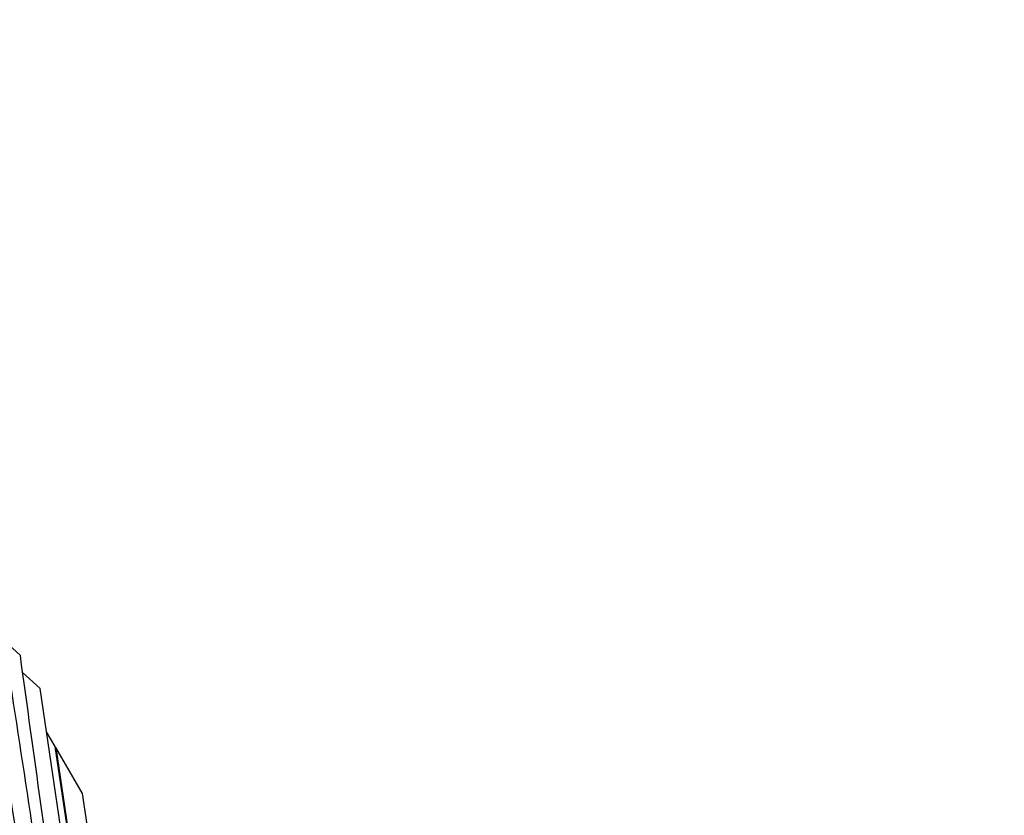
# Model space of a CAD drawing. Units: millimetres. Extents: x -8092 to 5597, y -7084 to 8160.
# Drawn here: x 1126 to 2576, y 5203 to 6374 of the extents above; entities that cross this region are included whole.
import ezdxf

# ---------------------------------------------------------------- set-up
doc = ezdxf.new("R2010")
doc.units = ezdxf.units.MM
doc.header["$LTSCALE"] = 20
doc.linetypes.add('HIDDEN', pattern=[9.525, 6.35, -3.175])
doc.layers.add('2d', color=230, linetype='Continuous')
doc.layers.add('CSA-SafetyZone', color=63, linetype='HIDDEN')

msp = doc.modelspace()

# ---------------------------------------------------------------- linework, layer by layer
at = {"layer": '2d'}
for p, q in [((1127, 5438.4), (1103.1, 5460.4)), ((1156.3, 5389.6), (1130.4, 5413.5)), ((1208.4, 5035.1), (1156.3, 5389.6)), ((1178.4, 5304.2), (1165.6, 5326.2)), ((1217.4, 5044), (1178.4, 5304.2)), ((1179.2, 5302.8), (1178.6, 5302.7)), ((1179.2, 5302.8), (1218, 5044.1)), ((1218.6, 5235), (1179.2, 5302.8)), ((1311.8, 4600.5), (1218.6, 5235))]:
    msp.add_line(p, q, dxfattribs=at)
for points in [[(1129, 4988.8), (1101.4, 5184.7), (1075.3, 5381.3), (1047.4, 5577.1)], [(1151.4, 4984.9), (1122.6, 5168.7), (1092.5, 5352), (1067.3, 5537)], [(1188.4, 5001.7), (1167.1, 5147), (1147.1, 5292.7), (1127, 5438.4)]]:
    msp.add_open_spline(points, degree=3, dxfattribs=at)
msp.add_open_spline([(1174.4, 4986.7), (1173.1, 4996.1), (1149.2, 5162.9), (1122.8, 5328.7), (1099.3, 5485.7)], degree=3, knots=[0.7249092, 0.7249092, 0.7249092, 0.7249092, 0.7344191, 0.8940927, 0.8940927, 0.8940927, 0.8940927], dxfattribs=at)
at = {"layer": 'CSA-SafetyZone', "extrusion": (-1.54626e-07, 1.93283e-08, 1)}
msp.add_lwpolyline([(-2760.4, 6030.4), (-2701.7, 6539.5, -0.380992), (-883.7, 8160), (883.4, 8160, -0.381696), (2701.9, 6535), (2732.1, 6266.6, -0.03939), (3030.9, 6290.1, -0.080139), (3630.1, 6193.5, -0.371082), (5400, 4591), (5483.9, 3919.5, -0.372139), (4156.4, 1928.8, -0.09034), (3523.3, 1672.7), (3530.7, 1585.3, -0.27091), (4276.3, -105), (4105.4, -1601.4, -0.30842), (2758.5, -3162, -0.077427), (2617.2, -3707.4), (1918.7, -5323.3, -0.902384), (-1898.7, -5373.2), (-2618.1, -3706.5, -0.09784), (-2767.6, -3013), (-2962.8, -2695.2, -0.107556), (-3219.8, -1960.5), (-3320.6, -1139.1, -0.094136), (-3275.9, -457.6), (-3025.2, 510.9, -0.090193), (-2750.4, 1105.3), (-2737.5, 1833.5), (-4620.6, 2068.9, -0.414214), (-6209.5, 4111.7), (-6147.3, 4609.5, -0.414214), (-4104.4, 6198.4)], format="xyb", close=True, dxfattribs=at)

doc.saveas('drawing.dxf')
